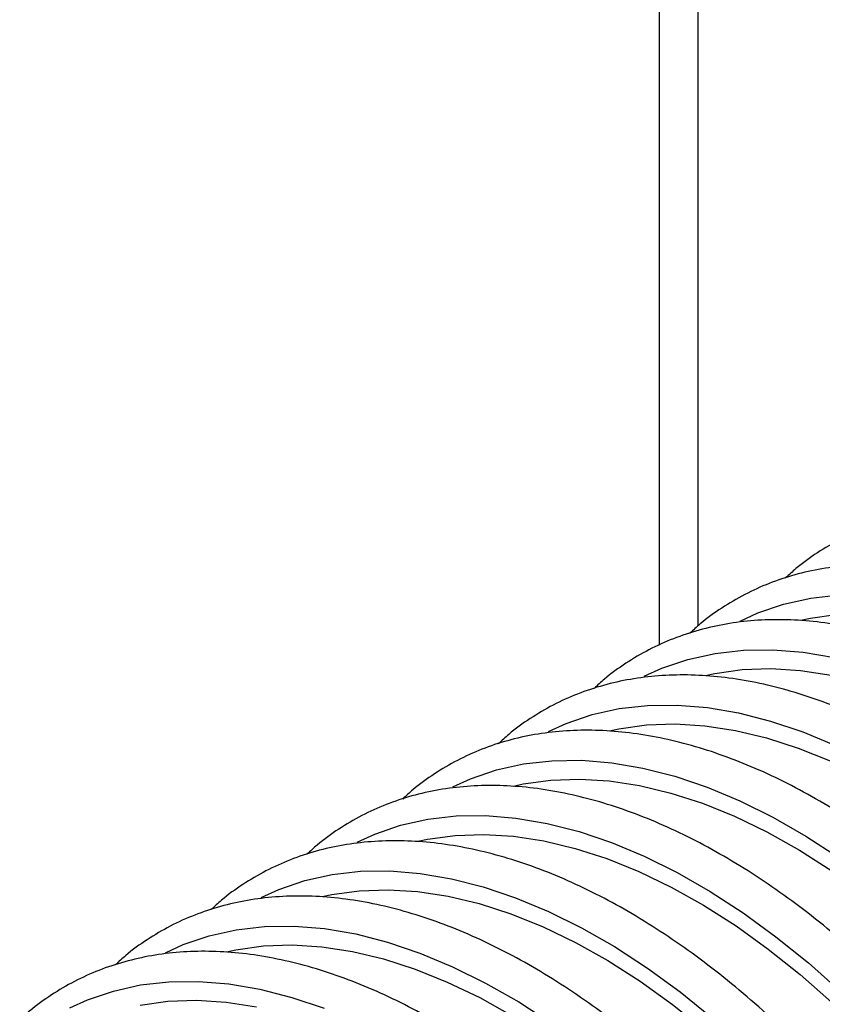
# Model space of a CAD drawing. Units: millimetres. Extents: x 69 to 56738, y 56 to 5926.
# Drawn here: x 767 to 803, y 207 to 252 of the extents above; entities that cross this region are included whole.
import ezdxf

# ---------------------------------------------------------------- set-up
doc = ezdxf.new("R2010")
doc.units = ezdxf.units.MM

msp = doc.modelspace()

# ---------------------------------------------------------------- linework, layer by layer
at = {"color": 7, "linetype": 'Continuous', "lineweight": 25}
for p, q in [((795.9265, 309.9768), (795.9265, 223.2971)), ((797.6838, 307.5276), (797.6838, 224.1714))]:
    msp.add_line(p, q, dxfattribs=at)
at = {"color": 7, "linetype": 'Continuous', "lineweight": 25, "flags": 128}
for points in [[(799.5892, 224.3908), (800.3907, 224.7565), (801.563, 225.158), (802.795, 225.4322), (804.0812, 225.5779)], [(802.3451, 224.428), (802.7822, 224.5217), (804.0328, 224.6954)], [(795.2492, 221.8854), (796.0508, 222.251), (797.223, 222.6526), (798.455, 222.9268), (799.7412, 223.0725), (801.076, 223.089), (802.4533, 222.9762), (803.867, 222.7346)], [(798.0052, 221.9226), (798.4423, 222.0163), (799.6928, 222.19), (800.9929, 222.2355), (802.3365, 222.1527), (803.7176, 221.942)], [(790.9092, 219.3799), (791.7108, 219.7456), (792.883, 220.1472), (794.115, 220.4214), (795.4013, 220.5671), (796.736, 220.5835), (798.1133, 220.4708), (799.527, 220.2292), (800.9707, 219.86), (802.4381, 219.3648), (803.9226, 218.7457)], [(793.6652, 219.4171), (794.1023, 219.5109), (795.3528, 219.6846), (796.6529, 219.7301), (797.9965, 219.6473), (799.3776, 219.4366), (800.7898, 219.0989), (802.2267, 218.6358), (803.6817, 218.0493)], [(786.5692, 216.8745), (787.3708, 217.2402), (788.5431, 217.6417), (789.7751, 217.916), (791.0613, 218.0616), (792.396, 218.0781), (793.7733, 217.9654), (795.187, 217.7238), (796.6308, 217.3546), (798.0982, 216.8593), (799.5826, 216.2403), (801.0775, 215.5001), (802.5762, 214.6423), (804.0719, 213.6705)], [(789.3252, 216.9117), (789.7623, 217.0055), (791.0129, 217.1791), (792.3129, 217.2247), (793.6565, 217.1419), (795.0376, 216.9312), (796.4498, 216.5935), (797.8867, 216.1304), (799.3418, 215.5439), (800.8083, 214.8368), (802.2797, 214.0122), (803.7491, 213.074)], [(782.2293, 214.3691), (783.0308, 214.7348), (784.2031, 215.1363), (785.4351, 215.4106), (786.7213, 215.5562), (788.0561, 215.5727), (789.4334, 215.4599), (790.847, 215.2184), (792.2908, 214.8492), (793.7582, 214.3539), (795.2426, 213.7349), (796.7375, 212.9947), (798.2362, 212.1368), (799.732, 211.165), (801.2181, 210.0837), (802.688, 208.8975), (804.1351, 207.6119)], [(784.9853, 214.4063), (785.4224, 214.5001), (786.6729, 214.6737), (787.973, 214.7193), (789.3166, 214.6365), (790.6976, 214.4258), (792.1098, 214.0881), (793.5467, 213.6249), (795.0018, 213.0385), (796.4683, 212.3314), (797.9397, 211.5068), (799.4091, 210.5686), (800.87, 209.521), (802.3155, 208.3689), (803.7392, 207.1173)], [(777.8893, 211.8637), (778.6909, 212.2294), (779.8631, 212.6309), (781.0951, 212.9051), (782.3814, 213.0508), (783.7161, 213.0673), (785.0934, 212.9545), (786.5071, 212.713), (787.9508, 212.3438), (789.4182, 211.8485), (790.9027, 211.2294), (792.3976, 210.4893), (793.8962, 209.6314), (795.392, 208.6596), (796.8781, 207.5782), (798.348, 206.3921), (799.7951, 205.1065), (801.2129, 203.7272), (802.5951, 202.2604), (803.9356, 200.7126)], [(780.6453, 211.9009), (781.0824, 211.9947), (782.3329, 212.1683), (783.633, 212.2139), (784.9766, 212.1311), (786.3577, 211.9204), (787.7699, 211.5827), (789.2068, 211.1195), (790.6618, 210.5331), (792.1284, 209.826), (793.5997, 209.0014), (795.0692, 208.0632), (796.53, 207.0156), (797.9756, 205.8635), (799.3993, 204.6119), (800.7946, 203.2668), (802.1552, 201.8341), (803.4749, 200.3205)], [(773.5493, 209.3583), (774.3509, 209.724), (775.5231, 210.1255), (776.7551, 210.3997), (778.0414, 210.5454), (779.3761, 210.5619), (780.7534, 210.4491), (782.1671, 210.2076), (783.6108, 209.8384), (785.0782, 209.3431), (786.5627, 208.724), (788.0576, 207.9839), (789.5563, 207.126), (791.052, 206.1542), (792.5381, 205.0728), (794.008, 203.8867), (795.4551, 202.6011), (796.8729, 201.2218), (798.2551, 199.755), (799.5956, 198.2071), (800.8883, 196.5852), (802.1274, 194.8965), (803.3075, 193.1484), (804.4232, 191.3488)], [(776.3053, 209.3955), (776.7424, 209.4893), (777.993, 209.6629), (779.293, 209.7085), (780.6366, 209.6257), (782.0177, 209.415), (783.4299, 209.0773), (784.8668, 208.6141), (786.3218, 208.0277), (787.7884, 207.3205), (789.2597, 206.496), (790.7292, 205.5578), (792.19, 204.5102), (793.6356, 203.358), (795.0593, 202.1065), (796.4546, 200.7614), (797.8152, 199.3287), (799.1349, 197.8151), (800.4076, 196.2274), (801.6275, 194.573), (802.7891, 192.8592), (803.8871, 191.0941)], [(769.2093, 206.8529), (770.0109, 207.2186), (771.1832, 207.6201), (772.4152, 207.8943), (773.7014, 208.04), (775.0362, 208.0565), (776.4134, 207.9437), (777.8271, 207.7022), (779.2709, 207.3329), (780.7383, 206.8377)], [(772.4024, 206.9838), (773.653, 207.1575), (774.953, 207.203), (776.2967, 207.1203), (777.6777, 206.9095)]]:
    msp.add_lwpolyline(points, dxfattribs=at)
at = {"color": 7, "linetype": 'Continuous', "lineweight": 25}
for points, knots in [([(839.3181, 204.0815), (839.1722, 204.4039), (838.7498, 205.337), (837.9951, 206.8658), (837.0343, 208.6531), (836.0071, 210.4054), (834.919, 212.1163), (833.7736, 213.7791), (832.5753, 215.3876), (831.3286, 216.9355), (830.0382, 218.417), (828.7089, 219.8263), (827.3454, 221.1579), (825.9529, 222.4067), (824.5364, 223.5677), (823.1011, 224.6364), (821.6522, 225.6083), (820.1949, 226.4794), (818.7347, 227.2459), (817.277, 227.9044), (815.8274, 228.4517), (814.3918, 228.885), (812.976, 229.2022), (811.5862, 229.4014), (810.2287, 229.4816), (808.9096, 229.4426), (807.635, 229.2848), (806.4107, 229.0098), (805.242, 228.6192), (804.1324, 228.1172), (803.0903, 227.5002), (802.262, 226.9099), (801.8107, 226.4874), (801.6576, 226.3442)], [0, 0, 0, 0, 0.0176307, 0.0510399, 0.0844493, 0.1178575, 0.1512669, 0.1846792, 0.2180969, 0.2515224, 0.284958, 0.3184062, 0.3518692, 0.3853489, 0.4188472, 0.4523649, 0.4859022, 0.5194578, 0.5530285, 0.586608, 0.6201825, 0.6537354, 0.6872446, 0.7206824, 0.7540177, 0.7872191, 0.8202612, 0.8531316, 0.8858369, 0.9184058, 0.9508869, 0.9833405, 1, 1, 1, 1]), ([(834.9781, 201.5761), (834.8322, 201.8985), (834.4098, 202.8316), (833.6551, 204.3604), (832.6943, 206.1476), (831.6672, 207.9), (830.579, 209.6109), (829.4336, 211.2737), (828.2353, 212.8822), (826.9887, 214.4301), (825.6983, 215.9116), (824.3689, 217.3209), (823.0054, 218.6525), (821.6129, 219.9013), (820.1964, 221.0623), (818.7611, 222.131), (817.3122, 223.1029), (815.855, 223.9739), (814.3947, 224.7405), (812.937, 225.3989), (811.4875, 225.9462), (810.0518, 226.3796), (808.6361, 226.6968), (807.2463, 226.896), (805.8887, 226.9762), (804.5696, 226.9371), (803.295, 226.7794), (802.0707, 226.5044), (800.9021, 226.1137), (799.7924, 225.6118), (798.7503, 224.9948), (797.9221, 224.4045), (797.4707, 223.982), (797.3176, 223.8387)], [0, 0, 0, 0, 0.0176307, 0.0510399, 0.0844493, 0.1178575, 0.1512669, 0.1846792, 0.2180969, 0.2515224, 0.284958, 0.3184062, 0.3518692, 0.3853489, 0.4188472, 0.4523649, 0.4859022, 0.5194578, 0.5530285, 0.586608, 0.6201825, 0.6537354, 0.6872446, 0.7206824, 0.7540177, 0.7872191, 0.8202612, 0.8531316, 0.8858369, 0.9184058, 0.9508869, 0.9833405, 1, 1, 1, 1]), ([(830.6381, 199.0707), (830.4922, 199.393), (830.0698, 200.3262), (829.3152, 201.8549), (828.3543, 203.6422), (827.3272, 205.3946), (826.239, 207.1055), (825.0936, 208.7683), (823.8953, 210.3768), (822.6487, 211.9247), (821.3583, 213.4062), (820.0289, 214.8155), (818.6655, 216.1471), (817.273, 217.3959), (815.8565, 218.5569), (814.4212, 219.6256), (812.9722, 220.5974), (811.515, 221.4685), (810.0548, 222.235), (808.5971, 222.8935), (807.1475, 223.4408), (805.7119, 223.8742), (804.2961, 224.1913), (802.9063, 224.3906), (801.5487, 224.4708), (800.2296, 224.4317), (798.9551, 224.2739), (797.7307, 223.9989), (796.5621, 223.6083), (795.4524, 223.1064), (794.4103, 222.4893), (793.5821, 221.899), (793.1307, 221.4766), (792.9776, 221.3333)], [0, 0, 0, 0, 0.0176307, 0.0510399, 0.0844493, 0.1178575, 0.1512669, 0.1846792, 0.2180969, 0.2515224, 0.284958, 0.3184062, 0.3518692, 0.3853489, 0.4188472, 0.4523649, 0.4859022, 0.5194578, 0.5530285, 0.586608, 0.6201825, 0.6537354, 0.6872446, 0.7206824, 0.7540177, 0.7872191, 0.8202612, 0.8531316, 0.8858369, 0.9184058, 0.9508869, 0.9833405, 1, 1, 1, 1]), ([(826.2982, 196.5653), (826.1523, 196.8876), (825.7299, 197.8208), (824.9752, 199.3495), (824.0143, 201.1368), (822.9872, 202.8891), (821.8991, 204.6), (820.7536, 206.2629), (819.5554, 207.8714), (818.3087, 209.4193), (817.0183, 210.9008), (815.6889, 212.31), (814.3255, 213.6417), (812.933, 214.8905), (811.5165, 216.0515), (810.0812, 217.1201), (808.6323, 218.092), (807.175, 218.9631), (805.7148, 219.7296), (804.2571, 220.3881), (802.8075, 220.9354), (801.3719, 221.3688), (799.9561, 221.6859), (798.5663, 221.8852), (797.2088, 221.9654), (795.8896, 221.9263), (794.6151, 221.7685), (793.3907, 221.4935), (792.2221, 221.1029), (791.1124, 220.601), (790.0704, 219.9839), (789.2421, 219.3936), (788.7908, 218.9712), (788.6377, 218.8279)], [0, 0, 0, 0, 0.01763073, 0.05103985, 0.08444925, 0.11785752, 0.15126693, 0.18467924, 0.21809691, 0.25152235, 0.28495799, 0.31840619, 0.35186917, 0.38534895, 0.41884717, 0.45236488, 0.48590219, 0.51945781, 0.55302846, 0.58660801, 0.62018253, 0.6537354, 0.68724456, 0.72068244, 0.75401773, 0.78721912, 0.82026125, 0.85313164, 0.88583694, 0.9184058, 0.95088687, 0.98334054, 1, 1, 1, 1]), ([(821.9582, 194.0599), (821.8123, 194.3822), (821.3899, 195.3154), (820.6352, 196.8441), (819.6744, 198.6314), (818.6472, 200.3837), (817.5591, 202.0946), (816.4137, 203.7575), (815.2154, 205.366), (813.9687, 206.9139), (812.6783, 208.3954), (811.349, 209.8046), (809.9855, 211.1363), (808.593, 212.3851), (807.1765, 213.5461), (805.7412, 214.6147), (804.2923, 215.5866), (802.835, 216.4577), (801.3748, 217.2242), (799.9171, 217.8827), (798.4675, 218.43), (797.0319, 218.8634), (795.6161, 219.1805), (794.2264, 219.3797), (792.8688, 219.46), (791.5497, 219.4209), (790.2751, 219.2631), (789.0508, 218.9881), (787.8821, 218.5975), (786.7725, 218.0956), (785.7304, 217.4785), (784.9021, 216.8882), (784.4508, 216.4658), (784.2977, 216.3225)], [0, 0, 0, 0, 0.01763073, 0.05103985, 0.08444925, 0.11785752, 0.15126693, 0.18467924, 0.21809691, 0.25152235, 0.28495799, 0.31840619, 0.35186917, 0.38534895, 0.41884717, 0.45236488, 0.48590219, 0.51945781, 0.55302846, 0.58660801, 0.62018253, 0.6537354, 0.68724456, 0.72068244, 0.75401773, 0.78721912, 0.82026125, 0.85313164, 0.88583694, 0.9184058, 0.95088687, 0.98334054, 1, 1, 1, 1]), ([(817.6182, 191.5545), (817.4723, 191.8768), (817.0499, 192.8099), (816.2952, 194.3387), (815.3344, 196.126), (814.3073, 197.8783), (813.2191, 199.5892), (812.0737, 201.2521), (810.8754, 202.8605), (809.6288, 204.4085), (808.3384, 205.8899), (807.009, 207.2992), (805.6456, 208.6308), (804.253, 209.8796), (802.8366, 211.0407), (801.4012, 212.1093), (799.9523, 213.0812), (798.4951, 213.9523), (797.0348, 214.7188), (795.5771, 215.3773), (794.1276, 215.9246), (792.6919, 216.358), (791.2762, 216.6751), (789.8864, 216.8743), (788.5288, 216.9545), (787.2097, 216.9155), (785.9351, 216.7577), (784.7108, 216.4827), (783.5422, 216.0921), (782.4325, 215.5902), (781.3904, 214.9731), (780.5622, 214.3828), (780.1108, 213.9604), (779.9577, 213.8171)], [0, 0, 0, 0, 0.0176307, 0.0510399, 0.0844493, 0.1178575, 0.1512669, 0.1846792, 0.2180969, 0.2515224, 0.284958, 0.3184062, 0.3518692, 0.3853489, 0.4188472, 0.4523649, 0.4859022, 0.5194578, 0.5530285, 0.586608, 0.6201825, 0.6537354, 0.6872446, 0.7206824, 0.7540177, 0.7872191, 0.8202612, 0.8531316, 0.8858369, 0.9184058, 0.9508869, 0.9833405, 1, 1, 1, 1]), ([(813.2782, 189.0491), (813.1323, 189.3714), (812.7099, 190.3045), (811.9553, 191.8333), (810.9944, 193.6206), (809.9673, 195.3729), (808.8791, 197.0838), (807.7337, 198.7467), (806.5354, 200.3551), (805.2888, 201.9031), (803.9984, 203.3845), (802.669, 204.7938), (801.3056, 206.1254), (799.9131, 207.3742), (798.4966, 208.5353), (797.0613, 209.6039), (795.6123, 210.5758), (794.1551, 211.4469), (792.6949, 212.2134), (791.2372, 212.8719), (789.7876, 213.4192), (788.352, 213.8525), (786.9362, 214.1697), (785.5464, 214.3689), (784.1888, 214.4491), (782.8697, 214.4101), (781.5952, 214.2523), (780.3708, 213.9773), (779.2022, 213.5867), (778.0925, 213.0848), (777.0504, 212.4677), (776.2222, 211.8774), (775.7708, 211.455), (775.6177, 211.3117)], [0, 0, 0, 0, 0.0176307, 0.0510399, 0.0844493, 0.1178575, 0.1512669, 0.1846792, 0.2180969, 0.2515224, 0.284958, 0.3184062, 0.3518692, 0.3853489, 0.4188472, 0.4523649, 0.4859022, 0.5194578, 0.5530285, 0.586608, 0.6201825, 0.6537354, 0.6872446, 0.7206824, 0.7540177, 0.7872191, 0.8202612, 0.8531316, 0.8858369, 0.9184058, 0.9508869, 0.9833405, 1, 1, 1, 1]), ([(808.9383, 186.5436), (808.7924, 186.866), (808.37, 187.7991), (807.6153, 189.3279), (806.6544, 191.1152), (805.6273, 192.8675), (804.5392, 194.5784), (803.3937, 196.2412), (802.1955, 197.8497), (800.9488, 199.3977), (799.6584, 200.8791), (798.329, 202.2884), (796.9656, 203.62), (795.5731, 204.8688), (794.1566, 206.0298), (792.7213, 207.0985), (791.2724, 208.0704), (789.8151, 208.9415), (788.3549, 209.708), (786.8972, 210.3665), (785.4476, 210.9138), (784.012, 211.3471), (782.5962, 211.6643), (781.2064, 211.8635), (779.8489, 211.9437), (778.5297, 211.9047), (777.2552, 211.7469), (776.0308, 211.4719), (774.8622, 211.0813), (773.7525, 210.5793), (772.7105, 209.9623), (771.8822, 209.372), (771.4309, 208.9496), (771.2778, 208.8063)], [0, 0, 0, 0, 0.0176307, 0.0510399, 0.0844493, 0.1178575, 0.1512669, 0.1846792, 0.2180969, 0.2515224, 0.284958, 0.3184062, 0.3518692, 0.3853489, 0.4188472, 0.4523649, 0.4859022, 0.5194578, 0.5530285, 0.586608, 0.6201825, 0.6537354, 0.6872446, 0.7206824, 0.7540177, 0.7872191, 0.8202612, 0.8531316, 0.8858369, 0.9184058, 0.9508869, 0.9833405, 1, 1, 1, 1]), ([(804.5983, 184.0382), (804.4524, 184.3606), (804.03, 185.2937), (803.2753, 186.8225), (802.3145, 188.6097), (801.2873, 190.3621), (800.1992, 192.073), (799.0538, 193.7358), (797.8555, 195.3443), (796.6088, 196.8922), (795.3184, 198.3737), (793.9891, 199.783), (792.6256, 201.1146), (791.2331, 202.3634), (789.8166, 203.5244), (788.3813, 204.5931), (786.9324, 205.565), (785.4752, 206.436), (784.0149, 207.2026), (782.5572, 207.861), (781.1076, 208.4083), (779.672, 208.8417), (778.2562, 209.1589), (776.8665, 209.3581), (775.5089, 209.4383), (774.1898, 209.3992), (772.9152, 209.2415), (771.6909, 208.9665), (770.5223, 208.5758), (769.4126, 208.0739), (768.3705, 207.4569), (767.5423, 206.8666), (767.0909, 206.4441), (766.9378, 206.3008)], [0, 0, 0, 0, 0.0176307, 0.0510399, 0.0844493, 0.1178575, 0.1512669, 0.1846792, 0.2180969, 0.2515224, 0.284958, 0.3184062, 0.3518692, 0.3853489, 0.4188472, 0.4523649, 0.4859022, 0.5194578, 0.5530285, 0.586608, 0.6201825, 0.6537354, 0.6872446, 0.7206824, 0.7540177, 0.7872191, 0.8202612, 0.8531316, 0.8858369, 0.9184058, 0.9508869, 0.9833405, 1, 1, 1, 1])]:
    msp.add_open_spline(points, degree=3, knots=knots, dxfattribs=at)

doc.saveas('drawing.dxf')
